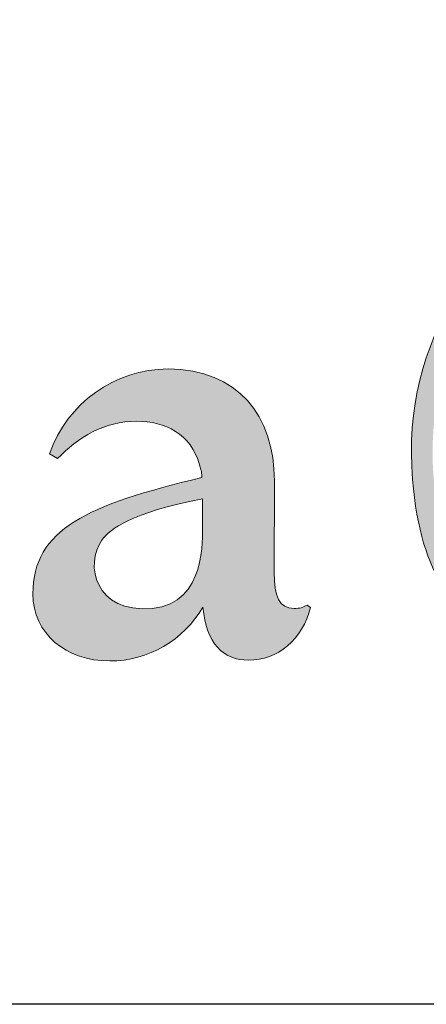
# Model space of a CAD drawing. Units: millimetres. Extents: x 0 to 4201, y -1 to 2970.
# Drawn here: x 1799 to 1879, y 0 to 193 of the extents above; entities that cross this region are included whole.
import ezdxf
from ezdxf.enums import TextEntityAlignment as Align

# ---------------------------------------------------------------- set-up
doc = ezdxf.new("R2010")
doc.units = ezdxf.units.MM
doc.header["$LTSCALE"] = 42
doc.header["$MEASUREMENT"] = 0
doc.layers.add('Logolayer', color=175, linetype='Continuous', lineweight=15)
doc.layers.add('Teksti', color=5, linetype='Continuous')
doc.styles.add('Huom', font='calibri.ttf')

# ---------------------------------------------------------------- blocks, each defined once
blk = doc.blocks.new('OTSIKK-S')
at = {"layer": 'Logolayer'}
h = blk.add_hatch(color=256, dxfattribs=at)
h.dxf.hatch_style = 1
edge = h.paths.add_edge_path()
edge.add_spline(control_points=[(-230.8499845538988, 14.85898875524965), (-230.3788806954394, 16.04555937684342), (-229.5637384730496, 17.13798508217672), (-228.2252952331543, 17.79403382180176)], knot_values=[0, 0, 0, 0, 0.4219508205492674, 0.4219508205492674, 0.4219508205492674, 0.4219508205492674], degree=3, periodic=0)
edge.add_spline(control_points=[(-228.2252952331543, 17.79403382180176), (-226.8169053814726, 18.48429384098738), (-225.4680606322841, 18.65107696619078), (-224.0407505218898, 18.26759906326015)], knot_values=[0.4451414103726652, 0.4451414103726652, 0.4451414103726652, 0.4451414103726652, 0.9999999999999999, 0.9999999999999999, 0.9999999999999999, 0.9999999999999999], degree=3, periodic=0)
edge.add_line((-224.0407505250238, 18.2675990640669), (-223.073974481132, 18.10578682632188))
edge.add_line((-223.073974481132, 18.1057868263219), (-222.9795123327302, 18.35456264164573))
edge.add_spline(control_points=[(-222.9795123327302, 18.3545626416457), (-223.2064038442979, 18.44912648767459), (-223.437678689574, 18.53337941580562), (-224.3855537621776, 18.82278913437695), (-225.1089762097517, 18.91925377315205), (-226.7487817454124, 18.8194302068128), (-227.6013270386283, 18.56191758318697), (-228.4074396775987, 18.16677318013511)], knot_values=[0, 0, 0, 0, 0.02183796582447409, 0.02183796582447409, 0.08779115865976302, 0.08779115865976302, 0.1674731915759002, 0.1674731915759002, 0.1674731915759002, 0.1674731915759002], degree=3, periodic=0)
edge.add_spline(control_points=[(-228.4074396775987, 18.16677318013511), (-230.2830759894353, 17.24738433201372), (-231.2002753249637, 15.54192790089749), (-231.5884368045875, 13.86158810574122)], knot_values=[0.4470746889837709, 0.4470746889837709, 0.4470746889837709, 0.4470746889837709, 1, 1, 1, 1], degree=3, periodic=0)
edge.add_line((-231.588436804588, 13.86158810573921), (-231.2824363756941, 13.7184035142902))
edge.add_line((-231.282436375694, 13.71840351429019), (-230.8499845538946, 14.85898875525968))
edge = h.paths.add_edge_path()
edge.add_spline(control_points=[(-231.2066769954206, 13.68295396949024), (-230.3394769955258, 15.09467345148643), (-228.9155318169068, 16.09022741155667), (-227.6202749810113, 16.75623027174208)], knot_values=[0, 0, 0, 0, 0.6021665184867515, 0.6021665184867515, 0.6021665184867515, 0.6021665184867515], degree=3, periodic=0)
edge.add_arc((-222.6853797007462, 7.269784570404441), 10.69326159184425, 92.39220087966748, 117.4836707379709, ccw=False)
edge.add_line((-223.1317127227592, 17.95372720901271), (-223.073974481132, 18.10578682632187))
edge.add_line((-223.073974481132, 18.1057868263219), (-224.0407505246762, 18.26759906400876))
edge.add_spline(control_points=[(-224.0407505246762, 18.26759906400875), (-225.880681126092, 18.03086173670488), (-227.2592345374695, 17.40792239273086), (-227.8099305365669, 17.12521360507542)], knot_values=[0, 0, 0, 0, 0.5807327894868861, 0.5807327894868861, 0.5807327894868861, 0.5807327894868861], degree=3, periodic=0)
edge.add_spline(control_points=[(-227.8099305365669, 17.12521360507542), (-228.8518721245055, 16.58954931712446), (-229.9726854333645, 15.84869920286935), (-230.8499845539045, 14.85898875525194)], knot_values=[0.5397095515648547, 0.5397095515648547, 0.5397095515648547, 0.5397095515648547, 1, 1, 1, 1], degree=3, periodic=0)
edge.add_line((-230.8499845538926, 14.858988755265), (-231.2824363756941, 13.71840351429019))
edge.add_line((-231.282436375694, 13.71840351429019), (-231.2066769954206, 13.68295396949023))
edge = h.paths.add_edge_path()
edge.add_spline(control_points=[(-219.4721277587891, 17.90308304951991), (-220.7171732032161, 18.27929437905355), (-221.9053022557596, 18.39212430383022), (-222.9795123327302, 18.3545626416457)], knot_values=[0.6876863152833717, 0.6876863152833717, 0.6876863152833717, 0.6876863152833717, 1, 1, 1, 1], degree=3, periodic=0)
edge.add_line((-222.9795123327302, 18.3545626416457), (-223.073974481132, 18.10578682632188))
edge.add_line((-223.073974481132, 18.1057868263219), (-222.13711318968, 17.94898151139468))
edge.add_arc((-222.6853797007462, 7.269784570404441), 10.69326159184426, 73.18666998318452, 87.0610335692881, ccw=False)
edge.add_spline(control_points=[(-219.5923055365669, 17.50593304951993), (-218.8718342924628, 17.28814463050357), (-218.2019067866282, 16.93461048066596), (-216.9716346068853, 15.97099738732416), (-216.4308304818126, 15.34811928476183), (-215.6479358119091, 14.00621831144558), (-215.3849217642496, 13.29944968068406), (-215.2013988942681, 12.20238505361144), (-215.1754433403224, 11.83312064745854), (-215.1992949083133, 11.09135025131557), (-215.2497002970443, 10.72186560798244), (-215.3396083143446, 10.36004924674205)], knot_values=[0, 0, 0, 0, 0.06680493997212664, 0.06680493997212664, 0.1388497870402321, 0.1388497870402321, 0.2049489851308427, 0.2049489851308427, 0.2378131652091991, 0.2378131652091991, 0.2709783382347536, 0.2709783382347536, 0.2709783382347536, 0.2709783382347536], degree=3, periodic=0)
edge.add_spline(control_points=[(-215.3396083143446, 10.36004924674205), (-215.6068788363726, 9.283411362984863), (-215.9858349573982, 8.28234865093719), (-216.4742362105418, 7.360308031962361)], knot_values=[0.625684644055948, 0.625684644055948, 0.625684644055948, 0.625684644055948, 1, 1, 1, 1], degree=3, periodic=0)
edge.add_line((-216.4742362105523, 7.360308031942354), (-217.4274175366522, 5.16752901863102))
edge.add_spline(control_points=[(-217.4274175366522, 5.167529018631011), (-216.2533073659594, 6.614968163029721), (-215.4191772869852, 8.31868272439442), (-214.9368254504557, 10.2600580495199)], knot_values=[0, 0, 0, 0, 0.6536232124792081, 0.6536232124792081, 0.6536232124792081, 0.6536232124792081], degree=3, periodic=0)
edge.add_spline(control_points=[(-214.9368254504557, 10.2600580495199), (-214.8403694418521, 10.64818688700747), (-214.7862744833286, 11.04455191040593), (-214.7606439792017, 11.84017970323373), (-214.7884482635724, 12.23622304103025), (-214.9851609856185, 13.4123923213067), (-215.2670739846552, 14.17004064614299), (-216.1045029993097, 15.60405715822606), (-216.6809707599127, 16.26808443978555), (-217.9918292074379, 17.29473169194106), (-218.7050190165435, 17.67117419821006), (-219.4721277587891, 17.90308304951991)], knot_values=[0, 0, 0, 0, 0.03557331149392146, 0.03557331149392146, 0.07081593863564911, 0.07081593863564911, 0.1416606285389888, 0.1416606285389888, 0.2184676769888929, 0.2184676769888929, 0.289597609614447, 0.289597609614447, 0.289597609614447, 0.289597609614447], degree=3, periodic=0)
edge = h.paths.add_edge_path()
edge.add_line((-231.282436375694, 13.71840351429019), (-231.5884368045709, 13.86158810573125))
edge.add_spline(control_points=[(-231.588436804571, 13.86158810573124), (-232.1867298850756, 12.87200980922896), (-232.5299027872417, 11.68769033189719), (-232.4118948949002, 10.28071407451986)], knot_values=[0, 0, 0, 0, 0.3964955131377447, 0.3964955131377447, 0.3964955131377447, 0.3964955131377447], degree=3, periodic=0)
edge.add_spline(control_points=[(-232.4118948949002, 10.28071407451986), (-232.247500278985, 8.315913950983836), (-231.5507051759546, 7.655122215758547), (-230.7008172196823, 7.287772191163416)], knot_values=[0.2320417841723796, 0.2320417841723796, 0.2320417841723796, 0.2320417841723796, 1, 1, 1, 1], degree=3, periodic=0)
edge.add_line((-230.7008172196799, 7.287772191162381), (-230.528302997014, 7.484933536653891))
edge.add_line((-230.528302997014, 7.484933536653899), (-231.0434321068272, 7.961328122746286))
edge.add_spline(control_points=[(-231.0434321068273, 7.961328122746277), (-231.5389119706906, 8.342038914098037), (-231.8878259883449, 8.991128762177134), (-231.9987833143447, 10.31498351896429)], knot_values=[0, 0, 0, 0, 0.5807341546592626, 0.5807341546592626, 0.5807341546592626, 0.5807341546592626], degree=3, periodic=0)
edge.add_spline(control_points=[(-231.9987833143447, 10.31498351896429), (-232.0602336374787, 11.047931367323), (-231.9860143197519, 11.71726479390384), (-231.8098907183507, 12.32725053910725)], knot_values=[0.7792578471890772, 0.7792578471890772, 0.7792578471890772, 0.7792578471890772, 1, 1, 1, 1], degree=3, periodic=0)
edge.add_line((-231.8098907183507, 12.32725053910725), (-231.282436375694, 13.71840351429019))
edge = h.paths.add_edge_path()
edge.add_spline(control_points=[(-229.4418664005977, 6.303146566775016), (-229.6619050003889, 6.522890650937679), (-229.8725995833495, 6.775080473949604), (-230.0694339662837, 7.060568619585553)], knot_values=[0.3775451132366585, 0.3775451132366585, 0.3775451132366585, 0.3775451132366585, 0.5100302856426349, 0.5100302856426349, 0.5100302856426349, 0.5100302856426349], degree=3, periodic=0)
edge.add_line((-230.0694339662838, 7.060568619585591), (-230.528302997014, 7.484933536653894))
edge.add_line((-230.528302997014, 7.484933536653899), (-230.7008172196855, 7.287772191156091))
edge.add_spline(control_points=[(-230.7008172196855, 7.287772191156082), (-229.9988965236139, 6.069660530803239), (-229.0678300183414, 5.308442514704764), (-228.1307050689995, 4.960321531587911)], knot_values=[0.207030158465497, 0.207030158465497, 0.207030158465497, 0.207030158465497, 0.687142544413456, 0.687142544413456, 0.687142544413456, 0.687142544413456], degree=3, periodic=0)
edge.add_spline(control_points=[(-228.1307050692768, 4.960321531692271), (-227.7989303276449, 4.729287843186975), (-227.4546551753335, 4.544377817782144), (-227.1194217692057, 4.396511670599997)], knot_values=[0, 0, 0, 0, 0.2037394190986164, 0.2037394190986164, 0.2037394190986164, 0.2037394190986164], degree=3, periodic=0)
edge.add_spline(control_points=[(-227.1194217692057, 4.396511670599997), (-227.0628493940678, 4.371516046238233), (-227.0050444323617, 4.347166570198403), (-226.9460757299428, 4.323489688487788)], knot_values=[0.9326011177420188, 0.9326011177420188, 0.9326011177420188, 0.9326011177420188, 1, 1, 1, 1], degree=3, periodic=0)
edge.add_line((-226.9460757299428, 4.323489688487788), (-226.6940287235828, 4.741775571423509))
edge.add_line((-226.6940287235827, 4.741775571423502), (-227.3774384798047, 5.185276258950291))
edge.add_spline(control_points=[(-227.3774384798047, 5.185276258950292), (-227.5584884930374, 5.213400080903424), (-227.7418393507674, 5.259148697497589), (-227.9254516743101, 5.322907111090005)], knot_values=[0.7971745591994783, 0.7971745591994783, 0.7971745591994783, 0.7971745591994783, 0.8988172258174438, 0.8988172258174438, 0.8988172258174438, 0.8988172258174438], degree=3, periodic=0)
edge.add_spline(control_points=[(-227.9254516743328, 5.322907111058063), (-228.5218253587387, 5.746351330620501), (-228.9450785046772, 6.247592452055712), (-229.2377529505715, 6.785926095554647)], knot_values=[0.5857970696320434, 0.5857970696320434, 0.5857970696320434, 0.5857970696320434, 0.8664826045752669, 0.8664826045752669, 0.8664826045752669, 0.8664826045752669], degree=3, periodic=0)
edge.add_line((-229.2377529504359, 6.785926095312507), (-229.6341208079955, 7.149237417626128))
edge.add_line((-229.6341208079955, 7.149237417626116), (-229.8007590801661, 6.976688336218816))
edge.add_spline(control_points=[(-229.8007590801662, 6.976688336218898), (-229.696027914098, 6.734142338578871), (-229.575289199269, 6.510095350205916), (-229.4418664005976, 6.303146566775016)], knot_values=[0.5025535461515906, 0.5025535461515906, 0.5025535461515906, 0.5025535461515906, 0.6118255821700354, 0.6118255821700354, 0.6118255821700354, 0.6118255821700354], degree=3, periodic=0)
edge = h.paths.add_edge_path(flags=17)
edge.add_spline(control_points=[(-216.7462997560034, 11.14603888398), (-217.6364531078685, 14.14482383028839), (-218.3839444415493, 15.16250000153868), (-219.7043937994665, 16.25576840821102)], knot_values=[0.08618360227273247, 0.08618360227273247, 0.08618360227273247, 0.08618360227273247, 0.9305771781944275, 0.9305771781944275, 0.9305771781944275, 0.9305771781944275], degree=3, periodic=0)
edge.add_line((-219.7043937994665, 16.25576840821102), (-220.5302990775391, 15.96456167060001))
edge.add_spline(control_points=[(-220.5302990775391, 15.96456167060001), (-219.4359269517345, 15.27843621865801), (-218.6467214876636, 14.53173258350956), (-218.1262355656218, 13.66009565715504)], knot_values=[0.5195368145778729, 0.5195368145778729, 0.5195368145778729, 0.5195368145778729, 1, 1, 1, 1], degree=3, periodic=0)
edge.add_spline(control_points=[(-218.1262355656218, 13.66009565715504), (-218.0947649161376, 13.59731431732772), (-218.0634641040791, 13.53297523885313), (-218.0322985444662, 13.46697867304801)], knot_values=[0.3689631908210379, 0.3689631908210379, 0.3689631908210379, 0.3689631908210379, 0.4000894404966364, 0.4000894404966364, 0.4000894404966364, 0.4000894404966364], degree=3, periodic=0)
edge.add_line((-218.0322985444699, 13.46697867305586), (-216.7918640707894, 10.9168768964353))
edge.add_line((-216.7918640707895, 10.91687689643529), (-216.7462997560035, 11.14603888397999))
edge = h.paths.add_edge_path()
edge.add_line((-219.7043937994665, 16.255768408211), (-220.8102900255274, 16.59272888040303))
edge.add_spline(control_points=[(-220.8102900255274, 16.59272888040303), (-223.0347494143713, 17.6545789686566), (-224.6766510187242, 16.19854000528776), (-225.7894856580947, 15.21251167060002)], knot_values=[0, 0, 0, 0, 0.9314480654104276, 0.9314480654104276, 0.9314480654104276, 0.9314480654104276], degree=3, periodic=0)
edge.add_spline(control_points=[(-225.7894856580947, 15.21251167060002), (-226.0326578803168, 14.99703667060007), (-226.2617467692057, 14.79376722615568), (-226.4640773247613, 14.64495333726668)], knot_values=[0, 0, 0, 0, 1, 1, 1, 1], degree=3, periodic=0)
edge.add_line((-226.4640773247613, 14.64495333726668), (-225.5143912136502, 14.90173944837784))
edge.add_spline(control_points=[(-225.5143912136502, 14.90173944837784), (-224.3464134358725, 15.93733389282223), (-222.7470162136502, 17.35505611504453), (-220.5302990775391, 15.96456167060001)], knot_values=[0, 0, 0, 0, 1, 1, 1, 1], degree=3, periodic=0)
edge.add_line((-220.5302990775391, 15.96456167060001), (-219.7043937994665, 16.255768408211))
edge = h.paths.add_edge_path()
edge.add_spline(control_points=[(-231.3100146775988, 10.33221484680178), (-231.4511397482232, 11.17027428379451), (-231.4848162384913, 12.41724042128497), (-231.2066769954255, 13.68295396949131)], knot_values=[0.5592060817921167, 0.5592060817921167, 0.5592060817921167, 0.5592060817921167, 1, 1, 1, 1], degree=3, periodic=0)
edge.add_line((-231.2066769954253, 13.68295396949241), (-231.282436375694, 13.71840351429019))
edge.add_line((-231.282436375694, 13.71840351429019), (-231.8098907183508, 12.32725053910724))
edge.add_spline(control_points=[(-231.8098907183507, 12.32725053910725), (-231.8601412331276, 11.53731028424581), (-231.812297803336, 10.81607155590521), (-231.7193702331543, 10.26367595791294)], knot_values=[0, 0, 0, 0, 0.2753160229559943, 0.2753160229559943, 0.2753160229559943, 0.2753160229559943], degree=3, periodic=0)
edge.add_spline(control_points=[(-231.7193702331543, 10.26320651346843), (-231.5716939940595, 9.386318166060025), (-231.3382287271577, 8.620625883009327), (-231.0434321068273, 7.961328122746277)], knot_values=[0.7702143141058879, 0.7702143141058879, 0.7702143141058879, 0.7702143141058879, 1, 1, 1, 1], degree=3, periodic=0)
edge.add_line((-231.0434321068273, 7.961328122746277), (-230.528302997014, 7.48493353665389))
edge.add_line((-230.528302997014, 7.484933536653899), (-230.411855329854, 7.618018092708566))
edge.add_spline(control_points=[(-230.411855329854, 7.618018092708551), (-230.8116810658701, 8.349548125789166), (-231.128035474019, 9.251077095572422), (-231.3100146775988, 10.33221484680178)], knot_values=[0, 0, 0, 0, 0.2970482817054714, 0.2970482817054714, 0.2970482817054714, 0.2970482817054714], degree=3, periodic=0)
edge = h.paths.add_edge_path()
edge.add_spline(control_points=[(-219.3066458295218, 3.298685955168353), (-218.6913383401745, 3.648259505795064), (-217.9944688923134, 4.303535721288792), (-217.4274175334612, 5.167529022564888)], knot_values=[0.5630737132998334, 0.5630737132998334, 0.5630737132998334, 0.5630737132998334, 0.9241116287897252, 0.9241116287897252, 0.9241116287897252, 0.9241116287897252], degree=3, periodic=0)
edge.add_line((-217.4274175363087, 5.167529018343535), (-217.7458792239049, 5.434082785162863))
edge.add_spline(control_points=[(-217.7458792238088, 5.434082785279808), (-218.3486336577832, 4.690030918889131), (-219.0440404717227, 4.016117209539213), (-219.5283560239289, 3.653115969985424)], knot_values=[0, 0, 0, 0, 0.3470580010935279, 0.3470580010935279, 0.3470580010935279, 0.3470580010935279], degree=3, periodic=0)
edge.add_line((-219.5283560239289, 3.653115969985424), (-219.3066458295218, 3.298685955168357))
h = blk.add_hatch(color=256, dxfattribs=at)
h.dxf.hatch_style = 1
edge = h.paths.add_edge_path()
edge.add_spline(control_points=[(-235.1169752020942, 10.25428420376244), (-235.1136890909831, 11.53305087042918), (-235.8366335354275, 12.44471198154022), (-237.1956752020942, 12.44799809265136)], knot_values=[0, 0, 0, 0, 1, 1, 1, 1], degree=3, periodic=0)
edge.add_arc((-237.1863578429436, 9.981309521959181), 2.466706167739719, 90.21642084172085, 160.9231940842306)
edge.add_line((-239.5175957068543, 10.78751628193724), (-239.3626307576497, 10.69086753709587))
edge.add_spline(control_points=[(-239.3626307576498, 10.69086753709586), (-238.9584390909831, 11.10444809265143), (-238.4533168687609, 11.42601753709577), (-237.8083002020942, 11.42460920376252)], knot_values=[0, 0, 0, 0, 1, 1, 1, 1], degree=3, periodic=0)
edge.add_spline(control_points=[(-237.8083002020942, 11.42460920376252), (-237.2562335354276, 11.42320087042914), (-236.7506418687609, 11.17862031487355), (-236.5816418687608, 10.56787309265139)], knot_values=[0, 0, 0, 0, 1, 1, 1, 1], degree=3, periodic=0)
edge.add_spline(control_points=[(-236.5816418687608, 10.56787309265139), (-236.542677979872, 10.42703975931805), (-236.551127979872, 10.49651753709579), (-236.534227979872, 10.32094531487365)], knot_values=[0, 0, 0, 0, 1, 1, 1, 1], degree=3, periodic=0)
edge.add_spline(control_points=[(-236.534227979872, 10.32094531487365), (-238.7894390909831, 9.78155364820696), (-239.8400557576498, 9.310231425984751), (-239.8433418687608, 8.043200870429194)], knot_values=[0, 0, 0, 0, 1, 1, 1, 1], degree=3, periodic=0)
edge.add_spline(control_points=[(-239.8433418687608, 8.043200870429194), (-239.8452196465387, 7.259698092651425), (-239.1903446465386, 6.728286981540284), (-238.338302979872, 6.726409203762524)], knot_values=[0, 0, 0, 0, 1, 1, 1, 1], degree=3, periodic=0)
edge.add_arc((-238.3458960548769, 8.839871087379846), 2.113475523466376, 270.2058467592664, 329.9557577594808)
edge.add_spline(control_points=[(-236.5163890909831, 7.781720314873653), (-236.4487890909832, 7.067225870429106), (-236.1272196465387, 6.743778648206874), (-235.6206890909831, 6.742370314873605)], knot_values=[0, 0, 0, 0, 1, 1, 1, 1], degree=3, periodic=0)
edge.add_spline(control_points=[(-235.6206890909831, 6.742370314873605), (-235.0564168687609, 6.741431425984734), (-234.5602140909831, 7.1432758704291), (-234.409052979872, 7.776556425984753)], knot_values=[0, 0, 0, 0, 1, 1, 1, 1], degree=3, periodic=0)
edge.add_line((-234.409052979872, 7.776556425984753), (-234.4780613132053, 7.822561981540235))
edge.add_spline(control_points=[(-234.4780613132053, 7.822561981540235), (-234.5470696465387, 7.776556425984753), (-234.6278140909831, 7.754023092651392), (-234.7315613132053, 7.754023092651392)], knot_values=[0, 0, 0, 0, 1, 1, 1, 1], degree=3, periodic=0)
edge.add_spline(control_points=[(-234.7315613132053, 7.754023092651392), (-235.0193307576498, 7.754961981540263), (-235.1226085354276, 7.996725870429092), (-235.1212002020942, 8.45772031487363)], knot_values=[0, 0, 0, 0, 1, 1, 1, 1], degree=3, periodic=0)
edge.add_line((-235.1212002020942, 8.457720314873649), (-235.1169752020942, 10.25428420376246))
edge = h.paths.add_edge_path(flags=16)
edge.add_line((-236.5224918687609, 9.906425870429214), (-236.5239002020942, 9.352481425984719))
edge.add_spline(control_points=[(-236.5239002020942, 9.352481425984713), (-236.5262474243165, 9.171745314873556), (-236.4389307576498, 7.850259203762496), (-237.5073863132054, 7.755900870429152)], knot_values=[0, 0, 0, 0, 1, 1, 1, 1], degree=3, periodic=0)
edge.add_spline(control_points=[(-237.5073863132054, 7.755900870429152), (-238.6302974243164, 7.656378648206909), (-238.8349752020942, 8.617331425984675), (-238.4918113132053, 9.095695314873563)], knot_values=[0, 0, 0, 0, 1, 1, 1, 1], degree=3, periodic=0)
edge.add_spline(control_points=[(-238.4918113132053, 9.095695314873563), (-238.3312613132053, 9.320559203762423), (-237.9317640909831, 9.624759203762434), (-236.5224918687609, 9.906425870429214)], knot_values=[0, 0, 0, 0, 1, 1, 1, 1], degree=3, periodic=0)
for p, q in [((-239.3626307576498, 10.69086753709586), (-239.5175957068543, 10.78751628193724)), ((-235.1169752020942, 10.25428420376244), (-235.1212002020942, 8.45772031487363)), ((-236.5239002020942, 9.352481425984713), (-236.5224918687609, 9.906425870429214)), ((-234.4780613132053, 7.822561981540235), (-234.409052979872, 7.776556425984753))]:
    blk.add_line(p, q, dxfattribs=at)
for centre, radius, start, end in [((-237.1863578429436, 9.981309521959181), 2.466706167739718, 90.216420841679, 160.9231940842239), ((-238.3458960548769, 8.839871087379846), 2.113475523466373, 270.2058467592262, 329.9557577594751)]:
    blk.add_arc(centre, radius, start, end, dxfattribs=at)
for points in [[(-232.4118948949002, 10.28071407451986), (-232.5299027872417, 11.68769033189719), (-232.1867298850756, 12.87200980922896), (-231.588436804571, 13.86158810573124)], [(-235.1169752020942, 10.25428420376244), (-235.1136890909831, 11.53305087042918), (-235.8366335354275, 12.44471198154022), (-237.1956752020942, 12.44799809265136)], [(-239.3626307576498, 10.69086753709586), (-238.9584390909831, 11.10444809265143), (-238.4533168687609, 11.42601753709577), (-237.8083002020942, 11.42460920376252)], [(-237.8083002020942, 11.42460920376252), (-237.2562335354276, 11.42320087042914), (-236.7506418687609, 11.17862031487355), (-236.5816418687608, 10.56787309265139)], [(-236.5816418687608, 10.56787309265139), (-236.542677979872, 10.42703975931805), (-236.551127979872, 10.49651753709579), (-236.534227979872, 10.32094531487365)], [(-236.534227979872, 10.32094531487365), (-238.7894390909831, 9.78155364820696), (-239.8400557576498, 9.310231425984751), (-239.8433418687608, 8.043200870429194)], [(-230.7008172196823, 7.287772191163416), (-231.5507051759546, 7.655122215758547), (-232.247500278985, 8.315913950983836), (-232.4118948949002, 10.28071407451986)], [(-238.4918113132053, 9.095695314873563), (-238.3312613132053, 9.320559203762423), (-237.9317640909831, 9.624759203762434), (-236.5224918687609, 9.906425870429214)], [(-236.5239002020942, 9.352481425984713), (-236.5262474243165, 9.171745314873556), (-236.4389307576498, 7.850259203762496), (-237.5073863132054, 7.755900870429152)], [(-237.5073863132054, 7.755900870429152), (-238.6302974243164, 7.656378648206909), (-238.8349752020942, 8.617331425984675), (-238.4918113132053, 9.095695314873563)], [(-234.7315613132053, 7.754023092651392), (-235.0193307576498, 7.754961981540263), (-235.1226085354276, 7.996725870429092), (-235.1212002020942, 8.45772031487363)], [(-239.8433418687608, 8.043200870429194), (-239.8452196465387, 7.259698092651425), (-239.1903446465386, 6.728286981540284), (-238.338302979872, 6.726409203762524)], [(-236.5163890909831, 7.781720314873653), (-236.4487890909832, 7.067225870429106), (-236.1272196465387, 6.743778648206874), (-235.6206890909831, 6.742370314873605)], [(-235.6206890909831, 6.742370314873605), (-235.0564168687609, 6.741431425984734), (-234.5602140909831, 7.1432758704291), (-234.409052979872, 7.776556425984753)], [(-234.4780613132053, 7.822561981540235), (-234.5470696465387, 7.776556425984753), (-234.6278140909831, 7.754023092651392), (-234.7315613132053, 7.754023092651392)]]:
    blk.add_open_spline(points, degree=3, dxfattribs=at)
at = {"layer": 'Logolayer', "style": 'Huom'}
for tag, p, height in [('SISALTO', (-156.6224324109938, 33.50492766463699), 2.326224764004686), ('LAJI', (-59.85066297322413, 33.50492766463699), 2.326224764004686), ('PÄIV', (-59.85066297322413, 23.88555748311376), 2.326224764004686), ('PIIRNO', (-98.61327931453616, 23.88555748311367), 2.326224764004686), ('HY', (-137.3836920479476, 23.88555748311367), 2.326224764004686), ('ASIA', (-154.728777491823, 14.5850308701923), 2.404842545380769), ('OSO', (-154.728777491823, 9.775345779430761), 2.404842545380769), ('TMPAI', (-154.728777491823, 4.965660688669223), 2.404842545380769)]:
    blk.add_attdef(tag, p, '', height=height, dxfattribs=at)
blk.add_attdef('HP', text='', height=2.326224764004686, dxfattribs=at).set_placement((-114.9041812763527, 23.88555748311367), align=Align.RIGHT)

msp = doc.modelspace()

# ---------------------------------------------------------------- linework, layer by layer
at = {"layer": 'Teksti'}
msp.add_lwpolyline([(0, 0), (1.818600496733819e-13, 2970), (4200, 2970), (4200, 0), (0, 0)], dxfattribs=at)

# ---------------------------------------------------------------- block references
at = {"layer": 'Teksti', "xscale": 10, "yscale": 10, "zscale": 10}
msp.add_blockref('OTSIKK-S', (4200, 0), dxfattribs=at)

doc.saveas('drawing.dxf')
